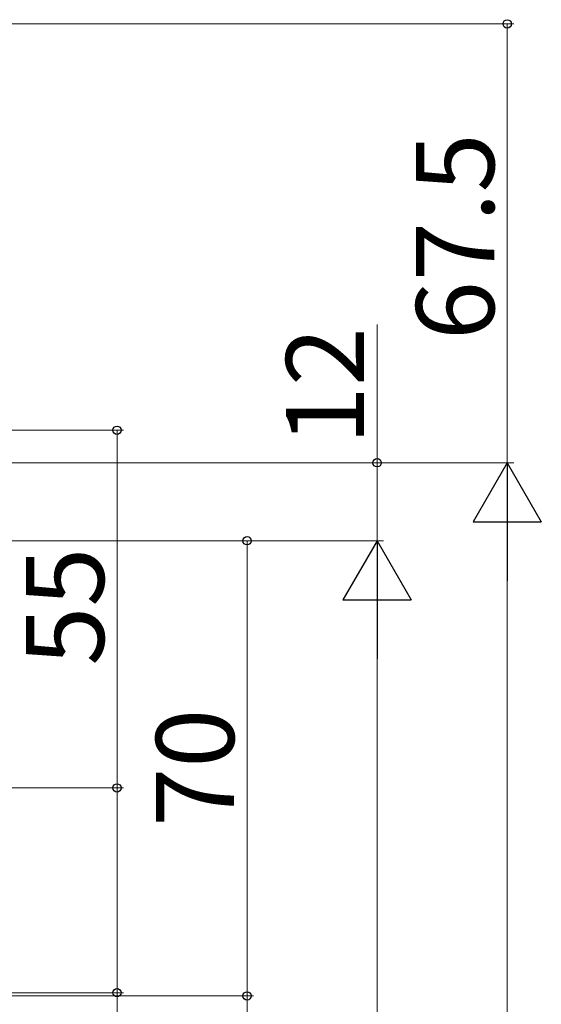
# Model space of a CAD drawing. Extents: x 105 to 1155, y 126 to 1689.
# Drawn here: x 578 to 658, y 1076 to 1227 of the extents above; entities that cross this region are included whole.
import ezdxf

# ---------------------------------------------------------------- set-up
doc = ezdxf.new("R2010")
doc.units = 0
doc.layers.add('YKK_D', color=6, linetype='CONTINUOUS', lineweight=13)
doc.styles.add('text-b', font='txt')

msp = doc.modelspace()

# ---------------------------------------------------------------- linework, layer by layer
at = {"layer": 'YKK_D'}
for p, q in [((414.56, 1226.29), (653.56, 1226.29)), ((652.56, 1158.79), (652.56, 1226.29)), ((632.56, 1158.79), (632.56, 1180.07)), ((568.56, 1163.79), (593.56, 1163.79)), ((592.56, 1163.79), (592.56, 1108.79)), ((471.26, 1158.79), (633.56, 1158.79)), ((471.26, 1158.79), (653.56, 1158.79)), ((471.26, 1158.79), (653.56, 1158.79)), ((632.56, 1146.79), (632.56, 1158.79)), ((652.56, 1148.29), (652.56, 549.29)), ((443.96, 1146.79), (633.56, 1146.79)), ((443.96, 1146.79), (613.56, 1146.79)), ((443.96, 1146.79), (633.56, 1146.79)), ((612.56, 1146.79), (612.56, 1076.79)), ((632.56, 1136.29), (632.56, 549.29)), ((516.96, 1108.79), (593.56, 1108.79)), ((516.96, 1108.79), (593.56, 1108.79)), ((592.56, 1108.79), (592.56, 1077.29)), ((304.96, 1076.79), (613.56, 1076.79)), ((304.96, 1076.79), (613.56, 1076.79)), ((443.46, 1077.29), (593.56, 1077.29)), ((592.56, 1077.29), (592.56, 1042.79)), ((612.56, 558.79), (612.56, 1076.79))]:
    msp.add_line(p, q, dxfattribs=at)
at = {"layer": 'YKK_D', "lineweight": -2}
for p, q in [((652.56, 1158.79), (647.31, 1149.7)), ((652.56, 1158.79), (657.81, 1149.7)), ((652.56, 1158.79), (652.56, 1140.61)), ((647.31, 1149.7), (657.81, 1149.7)), ((632.56, 1146.79), (627.31, 1137.7)), ((632.56, 1146.79), (637.81, 1137.7)), ((632.56, 1146.79), (632.56, 1128.61)), ((627.31, 1137.7), (637.81, 1137.7))]:
    msp.add_line(p, q, dxfattribs=at)
at = {"layer": 'YKK_D', "linetype": 'ByBlock', "lineweight": -2}
for centre, radius in [((652.56, 1226.29), 0.638), ((592.56, 1163.79), 0.638), ((632.56, 1158.79), 0.638), ((612.56, 1146.79), 0.638), ((592.56, 1108.79), 0.637), ((592.56, 1108.79), 0.638), ((592.56, 1077.29), 0.637), ((612.56, 1076.79), 0.638), ((612.56, 1076.79), 0.637)]:
    msp.add_circle(centre, radius, dxfattribs=at)

# ---------------------------------------------------------------- texts
at = {"layer": 'YKK_D', "style": 'text-b'}
for s, p in [('67.5', (650.56, 1177.65)), ('12', (630.56, 1161.5)), ('55', (590.56, 1127.57)), ('70', (610.56, 1102.79))]:
    msp.add_text(s, height=12, rotation=90, dxfattribs=at).set_placement(p)

doc.saveas('drawing.dxf')
